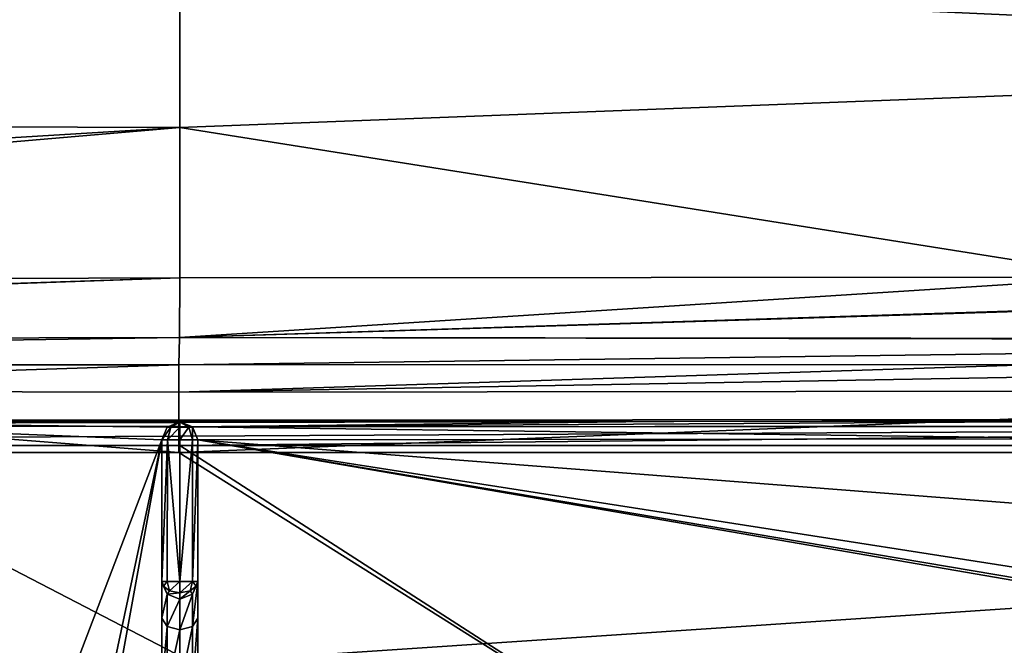
# Model space of a CAD drawing. Units: millimetres. Extents: x -450 to 450, y -375 to 385.
# Drawn here: x -9 to 46, y 268 to 303 of the extents above; entities that cross this region are included whole.
import ezdxf

# ---------------------------------------------------------------- set-up
doc = ezdxf.new("R2010")
doc.units = ezdxf.units.MM
doc.header["$LTSCALE"] = 101.851852
for name, color, linetype in [('10', 7, 'CONTINUOUS'), ('11', 7, 'CONTINUOUS'), ('262', 7, 'CONTINUOUS'), ('268', 7, 'CONTINUOUS'), ('27', 7, 'CONTINUOUS'), ('28', 7, 'CONTINUOUS'), ('281', 7, 'CONTINUOUS'), ('337', 7, 'CONTINUOUS'), ('343', 7, 'CONTINUOUS'), ('348', 7, 'CONTINUOUS'), ('356', 7, 'CONTINUOUS'), ('361', 7, 'CONTINUOUS'), ('381', 7, 'CONTINUOUS'), ('383', 7, 'CONTINUOUS'), ('386', 7, 'CONTINUOUS'), ('398', 7, 'CONTINUOUS'), ('399', 7, 'CONTINUOUS'), ('42', 7, 'CONTINUOUS'), ('67', 7, 'CONTINUOUS'), ('80', 7, 'CONTINUOUS'), ('81', 7, 'CONTINUOUS')]:
    doc.layers.add(name, color=color, linetype=linetype)

msp = doc.modelspace()

# ---------------------------------------------------------------- linework, layer by layer
at = {"layer": '10', "linetype": 'Continuous'}
for points in [[(-200, 297.881, -7.116), (0, 305.617, -8.225), (-200, 311.237, -4.455), (-200, 297.881, -7.116)], [(0, 297.223, -11.047), (0, 305.617, -8.225), (-200, 297.881, -7.116), (0, 297.223, -11.047)], [(-200, 285.061, -9.416), (0, 297.223, -11.047), (-200, 297.881, -7.116), (-200, 285.061, -9.416)], [(-101.909, 288.477, -10.974), (0, 297.223, -11.047), (-200, 285.061, -9.416), (-101.909, 288.477, -10.974)], [(0, 288.853, -12.476), (0, 297.223, -11.047), (-101.909, 288.477, -10.974), (0, 288.853, -12.476)], [(-50.956, 288.657, -11.805), (0, 288.853, -12.476), (-101.909, 288.477, -10.974), (-50.956, 288.657, -11.805)]]:
    msp.add_3dface(points, dxfattribs=at)
at = {"layer": '11', "linetype": 'Continuous'}
for points in [[(0, 305.617, -8.225), (100.003, 301.077, -8.919), (100.001, 313.039, -5.319), (0, 305.617, -8.225)], [(0, 305.617, -8.225), (0, 297.223, -11.047), (100.003, 301.077, -8.919), (0, 305.617, -8.225)], [(100.003, 301.077, -8.919), (0, 297.223, -11.047), (52.559, 288.887, -12.464), (100.003, 301.077, -8.919)], [(0, 297.223, -11.047), (0, 288.853, -12.476), (52.559, 288.887, -12.464), (0, 297.223, -11.047)]]:
    msp.add_3dface(points, dxfattribs=at)
at = {"layer": '262', "color": 254, "linetype": 'Continuous', "true_color": 0xbfbfff}
for points in [[(-1, 279.824, -17.301), (-0.692, 279.824, -18.023), (-1, 271.916, -17.301), (-1, 279.824, -17.301)], [(-1, 271.916, -17.301), (-0.692, 279.824, -18.023), (-0.706, 271.916, -18.009), (-1, 271.916, -17.301)], [(-0.706, 271.916, -18.009), (-0.692, 279.824, -18.023), (0, 271.916, -18.301), (-0.706, 271.916, -18.009)], [(-0.692, 279.824, -18.023), (0.001, 279.824, -18.301), (0, 271.916, -18.301), (-0.692, 279.824, -18.023)], [(0.001, 279.824, -18.301), (0.702, 279.824, -18.013), (0, 271.916, -18.301), (0.001, 279.824, -18.301)], [(0, 271.916, -18.301), (0.702, 279.824, -18.013), (0.706, 271.916, -18.009), (0, 271.916, -18.301)], [(0.702, 279.824, -18.013), (1, 279.824, -17.301), (0.706, 271.916, -18.009), (0.702, 279.824, -18.013)], [(1, 279.824, -17.301), (1, 271.916, -17.301), (0.706, 271.916, -18.009), (1, 279.824, -17.301)]]:
    msp.add_3dface(points, dxfattribs=at)
at = {"layer": '268', "color": 254, "linetype": 'Continuous', "true_color": 0xbfbfff}
for points in [[(-100.989, 279.5, -7.293), (0, 214.498, -7.215), (0, 279.502, -7.215), (-100.989, 279.5, -7.293)], [(-100.989, 214.5, -7.293), (0, 214.498, -7.215), (-100.989, 279.5, -7.293), (-100.989, 214.5, -7.293)], [(0, 214.498, -7.215), (100.989, 214.5, -7.293), (0, 279.502, -7.215), (0, 214.498, -7.215)], [(0, 279.502, -7.215), (100.989, 214.5, -7.293), (100.989, 279.5, -7.293), (0, 279.502, -7.215)]]:
    msp.add_3dface(points, dxfattribs=at)
at = {"layer": '27', "linetype": 'Continuous'}
for points in [[(0, 288.853, -12.476), (-101.936, 285.439, -12.436), (-101.939, 285.284, -12.6), (0, 288.853, -12.476)], [(0, 288.853, -12.476), (-101.939, 285.284, -12.6), (-0.017, 285.515, -13.888), (0, 288.853, -12.476)], [(0, 288.853, -12.476), (-50.956, 288.657, -11.805), (-101.936, 285.439, -12.436), (0, 288.853, -12.476)], [(-101.939, 285.284, -12.6), (-102, 284, -15.945), (-0.017, 285.515, -13.888), (-101.939, 285.284, -12.6)], [(-0.017, 285.515, -13.888), (-102, 284, -15.945), (-0.055, 284.008, -17.184), (-0.017, 285.515, -13.888)], [(-102, 284, -15.945), (-72.875, 284, -16.45), (-0.055, 284.008, -17.184), (-102, 284, -15.945)], [(-0.055, 284.008, -17.184), (-72.875, 284, -16.45), (-21.903, 284.002, -17.049), (-0.055, 284.008, -17.184)]]:
    msp.add_3dface(points, dxfattribs=at)
at = {"layer": '28', "linetype": 'Continuous'}
for points in [[(52.559, 288.887, -12.464), (0, 288.853, -12.476), (-0.017, 285.515, -13.888), (52.559, 288.887, -12.464)], [(99.995, 288.694, -11.582), (52.559, 288.887, -12.464), (-0.017, 285.515, -13.888), (99.995, 288.694, -11.582)], [(101.875, 288.683, -11.536), (99.995, 288.694, -11.582), (-0.017, 285.515, -13.888), (101.875, 288.683, -11.536)], [(101.875, 288.683, -11.536), (-0.017, 285.515, -13.888), (101.912, 285.435, -13.019), (101.875, 288.683, -11.536)], [(-0.017, 285.515, -13.888), (-0.055, 284.008, -17.184), (101.914, 285.354, -13.104), (-0.017, 285.515, -13.888)], [(-0.055, 284.008, -17.184), (47.866, 284.01, -17.203), (101.914, 285.354, -13.104), (-0.055, 284.008, -17.184)], [(101.912, 285.435, -13.019), (-0.017, 285.515, -13.888), (101.914, 285.354, -13.104), (101.912, 285.435, -13.019)]]:
    msp.add_3dface(points, dxfattribs=at)
at = {"layer": '281', "color": 254, "linetype": 'Continuous', "true_color": 0xbfbfff}
for points in [[(-0.5, 280.531, -17.801), (-0.707, 280.531, -17.301), (0, 280.824, -17.301), (-0.5, 280.531, -17.801)], [(0, 280.531, -18.008), (-0.5, 280.531, -17.801), (0, 280.824, -17.301), (0, 280.531, -18.008)], [(0.707, 280.531, -17.301), (0.5, 280.531, -17.801), (0, 280.824, -17.301), (0.707, 280.531, -17.301)], [(0.5, 280.531, -17.801), (0, 280.531, -18.008), (0, 280.824, -17.301), (0.5, 280.531, -17.801)], [(-0.692, 279.824, -18.023), (-1, 279.824, -17.301), (-0.5, 280.531, -17.801), (-0.692, 279.824, -18.023)], [(-0.5, 280.531, -17.801), (-1, 279.824, -17.301), (-0.707, 280.531, -17.301), (-0.5, 280.531, -17.801)], [(0.001, 279.824, -18.301), (-0.692, 279.824, -18.023), (0, 280.531, -18.008), (0.001, 279.824, -18.301)], [(0, 280.531, -18.008), (-0.692, 279.824, -18.023), (-0.5, 280.531, -17.801), (0, 280.531, -18.008)], [(0.5, 280.531, -17.801), (0.001, 279.824, -18.301), (0, 280.531, -18.008), (0.5, 280.531, -17.801)], [(0.702, 279.824, -18.013), (0.001, 279.824, -18.301), (0.5, 280.531, -17.801), (0.702, 279.824, -18.013)], [(0.707, 280.531, -17.301), (0.702, 279.824, -18.013), (0.5, 280.531, -17.801), (0.707, 280.531, -17.301)], [(1, 279.824, -17.301), (0.702, 279.824, -18.013), (0.707, 280.531, -17.301), (1, 279.824, -17.301)]]:
    msp.add_3dface(points, dxfattribs=at)
at = {"layer": '337', "color": 254, "linetype": 'Continuous', "true_color": 0xbfbfff}
for points in [[(-0.003, 280.824, -10.296), (26.492, 280.835, -10.297), (0.698, 280.539, -10.279), (-0.003, 280.824, -10.296)], [(52.972, 280.866, -10.298), (52.267, 280.575, -10.285), (0.698, 280.539, -10.279), (52.972, 280.866, -10.298)], [(52.972, 280.866, -10.298), (0.698, 280.539, -10.279), (26.492, 280.835, -10.297), (52.972, 280.866, -10.298)], [(52.267, 280.575, -10.285), (51.972, 279.866, -10.254), (0.698, 280.539, -10.279), (52.267, 280.575, -10.285)], [(0.698, 280.539, -10.279), (51.972, 279.866, -10.254), (1, 279.824, -10.238), (0.698, 280.539, -10.279)], [(51.972, 279.866, -10.254), (51.972, 275.867, -10.091), (1, 279.824, -10.238), (51.972, 279.866, -10.254)], [(51.972, 271.866, -9.949), (52.266, 271.157, -9.928), (1, 279.824, -10.238), (51.972, 271.866, -9.949)], [(51.972, 275.867, -10.091), (51.972, 271.866, -9.949), (1, 279.824, -10.238), (51.972, 275.867, -10.091)], [(52.266, 271.157, -9.928), (52.974, 270.866, -9.922), (1, 279.824, -10.238), (52.266, 271.157, -9.928)], [(1, 279.824, -10.238), (52.974, 270.866, -9.922), (1, 267.392, -9.663), (1, 279.824, -10.238)], [(52.974, 270.866, -9.922), (92.502, 267.496, -10.15), (1, 267.392, -9.663), (52.974, 270.866, -9.922)]]:
    msp.add_3dface(points, dxfattribs=at)
at = {"layer": '343', "color": 254, "linetype": 'Continuous', "true_color": 0xbfbfff}
for points in [[(-0.708, 280.53, -10.279), (-1, 279.824, -10.238), (-26.495, 280.835, -10.297), (-0.708, 280.53, -10.279)], [(-1, 279.824, -10.238), (-26.494, 213.166, -10.297), (-26.495, 280.835, -10.297), (-1, 279.824, -10.238)], [(-0.003, 280.824, -10.296), (-0.708, 280.53, -10.279), (-26.495, 280.835, -10.297), (-0.003, 280.824, -10.296)], [(-8.001, 246.999, -9.307), (-26.494, 213.166, -10.297), (-1, 279.824, -10.238), (-8.001, 246.999, -9.307)], [(-5.998, 252.304, -9.329), (-8.001, 246.999, -9.307), (-1, 279.824, -10.238), (-5.998, 252.304, -9.329)], [(-1, 267.393, -9.663), (-5.998, 252.304, -9.329), (-1, 279.824, -10.238), (-1, 267.393, -9.663)]]:
    msp.add_3dface(points, dxfattribs=at)
at = {"layer": '348', "color": 254, "linetype": 'Continuous', "true_color": 0xbfbfff}
for points in [[(-1, 271.916, -17.301), (-0.706, 271.218, -17.419), (-1, 269.873, -13.718), (-1, 271.916, -17.301)], [(0.706, 271.218, -17.419), (1, 271.916, -17.301), (0.707, 269.417, -14.259), (0.706, 271.218, -17.419)], [(0.707, 269.417, -14.259), (1, 271.916, -17.301), (1, 269.873, -13.719), (0.707, 269.417, -14.259)], [(-1, 269.873, -13.718), (-0.706, 271.218, -17.419), (-0.707, 269.417, -14.259), (-1, 269.873, -13.718)], [(-0.706, 271.218, -17.419), (0, 270.93, -17.468), (-0.707, 269.417, -14.259), (-0.706, 271.218, -17.419)], [(-0.707, 269.417, -14.259), (0, 270.93, -17.468), (0, 269.227, -14.482), (-0.707, 269.417, -14.259)], [(0, 269.227, -14.482), (0.706, 271.218, -17.419), (0.707, 269.417, -14.259), (0, 269.227, -14.482)], [(0, 270.93, -17.468), (0.706, 271.218, -17.419), (0, 269.227, -14.482), (0, 270.93, -17.468)], [(-1, 266, -12.301), (-1, 269.873, -13.718), (-0.707, 269.417, -14.259), (-1, 266, -12.301)], [(1, 266, -12.301), (0.707, 266, -13.008), (1, 269.873, -13.719), (1, 266, -12.301)], [(0.707, 266, -13.008), (0.707, 269.417, -14.259), (1, 269.873, -13.719), (0.707, 266, -13.008)], [(-0.707, 266, -13.008), (-1, 266, -12.301), (-0.707, 269.417, -14.259), (-0.707, 266, -13.008)], [(-0.707, 266, -13.008), (-0.707, 269.417, -14.259), (0, 269.227, -14.482), (-0.707, 266, -13.008)], [(0, 266, -13.301), (-0.707, 266, -13.008), (0, 269.227, -14.482), (0, 266, -13.301)], [(0.707, 266, -13.008), (0, 266, -13.301), (0.707, 269.417, -14.259), (0.707, 266, -13.008)], [(0, 266, -13.301), (0, 269.227, -14.482), (0.707, 269.417, -14.259), (0, 266, -13.301)]]:
    msp.add_3dface(points, dxfattribs=at)
at = {"layer": '356', "color": 254, "linetype": 'Continuous', "true_color": 0xbfbfff}
for points in [[(-1, 279.824, -17.301), (-1, 271.916, -17.301), (-1, 279.824, -10.238), (-1, 279.824, -17.301)], [(-1, 279.824, -10.238), (-1, 271.916, -17.301), (-1, 269.873, -13.718), (-1, 279.824, -10.238)], [(-1, 267.393, -9.663), (-1, 279.824, -10.238), (-1, 269.873, -13.718), (-1, 267.393, -9.663)], [(-1, 266, -12.301), (-1, 267.393, -9.663), (-1, 269.873, -13.718), (-1, 266, -12.301)]]:
    msp.add_3dface(points, dxfattribs=at)
at = {"layer": '361', "color": 254, "linetype": 'Continuous', "true_color": 0xbfbfff}
for points in [[(1, 271.916, -17.301), (1, 279.824, -17.301), (1, 269.873, -13.719), (1, 271.916, -17.301)], [(1, 279.824, -17.301), (1, 279.824, -10.238), (1, 267.392, -9.663), (1, 279.824, -17.301)], [(1, 279.824, -17.301), (1, 267.392, -9.663), (1, 269.873, -13.719), (1, 279.824, -17.301)], [(1, 267.392, -9.663), (1, 266, -12.301), (1, 269.873, -13.719), (1, 267.392, -9.663)]]:
    msp.add_3dface(points, dxfattribs=at)
at = {"layer": '381', "color": 254, "linetype": 'Continuous', "true_color": 0xbfbfff}
for points in [[(-100.984, 280.992, -8.801), (-100.987, 280.574, -7.755), (0, 280.912, -8.799), (-100.984, 280.992, -8.801)], [(-100.987, 280.574, -7.755), (100.984, 280.992, -8.801), (0, 280.912, -8.799), (-100.987, 280.574, -7.755)], [(-100.987, 280.574, -7.755), (100.987, 280.542, -7.722), (100.984, 280.992, -8.801), (-100.987, 280.574, -7.755)], [(-100.987, 280.574, -7.755), (-100.989, 279.5, -7.293), (100.987, 280.542, -7.722), (-100.987, 280.574, -7.755)], [(-100.989, 279.5, -7.293), (0, 279.502, -7.215), (100.987, 280.542, -7.722), (-100.989, 279.5, -7.293)], [(0, 279.502, -7.215), (100.989, 279.5, -7.293), (100.987, 280.542, -7.722), (0, 279.502, -7.215)]]:
    msp.add_3dface(points, dxfattribs=at)
at = {"layer": '383', "color": 254, "linetype": 'Continuous', "true_color": 0xbfbfff}
for points in [[(-0.003, 280.824, -10.296), (-0.707, 280.531, -17.301), (-0.708, 280.53, -10.279), (-0.003, 280.824, -10.296)], [(0, 280.824, -17.301), (-0.707, 280.531, -17.301), (-0.003, 280.824, -10.296), (0, 280.824, -17.301)], [(0, 280.824, -17.301), (-0.003, 280.824, -10.296), (0.698, 280.539, -10.279), (0, 280.824, -17.301)], [(0.707, 280.531, -17.301), (0, 280.824, -17.301), (0.698, 280.539, -10.279), (0.707, 280.531, -17.301)], [(-0.707, 280.531, -17.301), (-1, 279.824, -17.301), (-0.708, 280.53, -10.279), (-0.707, 280.531, -17.301)], [(-1, 279.824, -17.301), (-1, 279.824, -10.238), (-0.708, 280.53, -10.279), (-1, 279.824, -17.301)], [(0.707, 280.531, -17.301), (0.698, 280.539, -10.279), (1, 279.824, -10.238), (0.707, 280.531, -17.301)], [(1, 279.824, -17.301), (0.707, 280.531, -17.301), (1, 279.824, -10.238), (1, 279.824, -17.301)]]:
    msp.add_3dface(points, dxfattribs=at)
at = {"layer": '386', "color": 254, "linetype": 'Continuous', "true_color": 0xbfbfff}
for points in [[(-100.969, 280.984, -10.301), (-100.984, 280.992, -8.801), (0, 280.912, -8.799), (-100.969, 280.984, -10.301)], [(-76.974, 280.917, -10.3), (-100.969, 280.984, -10.301), (0, 280.912, -8.799), (-76.974, 280.917, -10.3)], [(-52.972, 280.866, -10.298), (-76.974, 280.917, -10.3), (0, 280.912, -8.799), (-52.972, 280.866, -10.298)], [(-26.495, 280.835, -10.297), (-52.972, 280.866, -10.298), (0, 280.912, -8.799), (-26.495, 280.835, -10.297)], [(-0.003, 280.824, -10.296), (-26.495, 280.835, -10.297), (0, 280.912, -8.799), (-0.003, 280.824, -10.296)], [(26.492, 280.835, -10.297), (-0.003, 280.824, -10.296), (0, 280.912, -8.799), (26.492, 280.835, -10.297)], [(100.984, 280.992, -8.801), (26.492, 280.835, -10.297), (0, 280.912, -8.799), (100.984, 280.992, -8.801)], [(52.972, 280.866, -10.298), (26.492, 280.835, -10.297), (100.984, 280.992, -8.801), (52.972, 280.866, -10.298)]]:
    msp.add_3dface(points, dxfattribs=at)
at = {"layer": '398', "linetype": 'Continuous'}
for points in [[(0, 271.916, -18.301), (0.706, 271.916, -18.009), (0, 271.289, -18.044), (0, 271.916, -18.301)], [(0.706, 271.916, -18.009), (0.578, 271.401, -17.911), (0, 271.289, -18.044), (0.706, 271.916, -18.009)], [(0.706, 271.916, -18.009), (0.911, 271.654, -17.612), (0.578, 271.401, -17.911), (0.706, 271.916, -18.009)], [(0.706, 271.916, -18.009), (1, 271.916, -17.301), (0.911, 271.654, -17.612), (0.706, 271.916, -18.009)], [(1, 271.916, -17.301), (0.706, 271.218, -17.419), (0.911, 271.654, -17.612), (1, 271.916, -17.301)], [(0.706, 271.218, -17.419), (0, 270.93, -17.468), (0.578, 271.401, -17.911), (0.706, 271.218, -17.419)], [(0.578, 271.401, -17.911), (0, 270.93, -17.468), (0, 271.289, -18.044), (0.578, 271.401, -17.911)], [(0.911, 271.654, -17.612), (0.706, 271.218, -17.419), (0.578, 271.401, -17.911), (0.911, 271.654, -17.612)]]:
    msp.add_3dface(points, dxfattribs=at)
at = {"layer": '399', "linetype": 'Continuous'}
for points in [[(-1, 271.916, -17.301), (-0.706, 271.916, -18.009), (-0.911, 271.654, -17.612), (-1, 271.916, -17.301)], [(-0.706, 271.218, -17.419), (-1, 271.916, -17.301), (-0.911, 271.654, -17.612), (-0.706, 271.218, -17.419)], [(-0.911, 271.654, -17.612), (-0.706, 271.916, -18.009), (-0.578, 271.401, -17.911), (-0.911, 271.654, -17.612)], [(-0.706, 271.916, -18.009), (0, 271.916, -18.301), (-0.578, 271.401, -17.911), (-0.706, 271.916, -18.009)], [(0, 271.916, -18.301), (0, 271.289, -18.044), (-0.578, 271.401, -17.911), (0, 271.916, -18.301)], [(-0.706, 271.218, -17.419), (-0.911, 271.654, -17.612), (-0.578, 271.401, -17.911), (-0.706, 271.218, -17.419)], [(0, 271.289, -18.044), (-0.706, 271.218, -17.419), (-0.578, 271.401, -17.911), (0, 271.289, -18.044)], [(0, 270.93, -17.468), (-0.706, 271.218, -17.419), (0, 271.289, -18.044), (0, 270.93, -17.468)]]:
    msp.add_3dface(points, dxfattribs=at)
at = {"layer": '42', "linetype": 'Continuous'}
for points in [[(-102, 214.9, -21.8), (102, 214.9, -21.8), (-102, 279.1, -21.8), (-102, 214.9, -21.8)], [(-102, 279.1, -21.8), (102, 214.9, -21.8), (-43.75, 279.1, -21.8), (-102, 279.1, -21.8)], [(-43.75, 279.1, -21.8), (102, 214.9, -21.8), (-21.901, 279.105, -21.8), (-43.75, 279.1, -21.8)], [(-21.901, 279.105, -21.8), (102, 214.9, -21.8), (-0.052, 279.117, -21.8), (-21.901, 279.105, -21.8)], [(-0.052, 279.117, -21.8), (102, 214.9, -21.8), (47.864, 279.119, -21.8), (-0.052, 279.117, -21.8)]]:
    msp.add_3dface(points, dxfattribs=at)
at = {"layer": '67', "linetype": 'Continuous'}
for points in [[(-444, 375, -25), (444, 375, -25), (-444, -375, -25), (-444, 375, -25)], [(-444, -375, -25), (444, 375, -25), (444, -375, -25), (-444, -375, -25)]]:
    msp.add_3dface(points, dxfattribs=at)
at = {"layer": '80', "linetype": 'Continuous'}
for points in [[(47.866, 284.01, -17.203), (-0.055, 284.008, -17.184), (-0.054, 282.48, -20.464), (47.866, 284.01, -17.203)], [(85.959, 284, -16.9), (47.866, 284.01, -17.203), (-0.054, 282.48, -20.464), (85.959, 284, -16.9)], [(85.959, 282.565, -20.365), (85.959, 284, -16.9), (-0.054, 282.48, -20.464), (85.959, 282.565, -20.365)], [(-0.052, 279.117, -21.8), (85.959, 282.565, -20.365), (-0.054, 282.48, -20.464), (-0.052, 279.117, -21.8)], [(-0.052, 279.117, -21.8), (47.864, 279.119, -21.8), (85.959, 282.565, -20.365), (-0.052, 279.117, -21.8)]]:
    msp.add_3dface(points, dxfattribs=at)
at = {"layer": '81', "linetype": 'Continuous'}
for points in [[(-0.055, 284.008, -17.184), (-21.903, 284.002, -17.049), (-43.75, 282.565, -20.365), (-0.055, 284.008, -17.184)], [(-0.054, 282.48, -20.464), (-0.055, 284.008, -17.184), (-43.75, 282.565, -20.365), (-0.054, 282.48, -20.464)], [(-21.901, 279.105, -21.8), (-0.052, 279.117, -21.8), (-43.75, 282.565, -20.365), (-21.901, 279.105, -21.8)], [(-0.052, 279.117, -21.8), (-0.054, 282.48, -20.464), (-43.75, 282.565, -20.365), (-0.052, 279.117, -21.8)]]:
    msp.add_3dface(points, dxfattribs=at)

doc.saveas('drawing.dxf')
